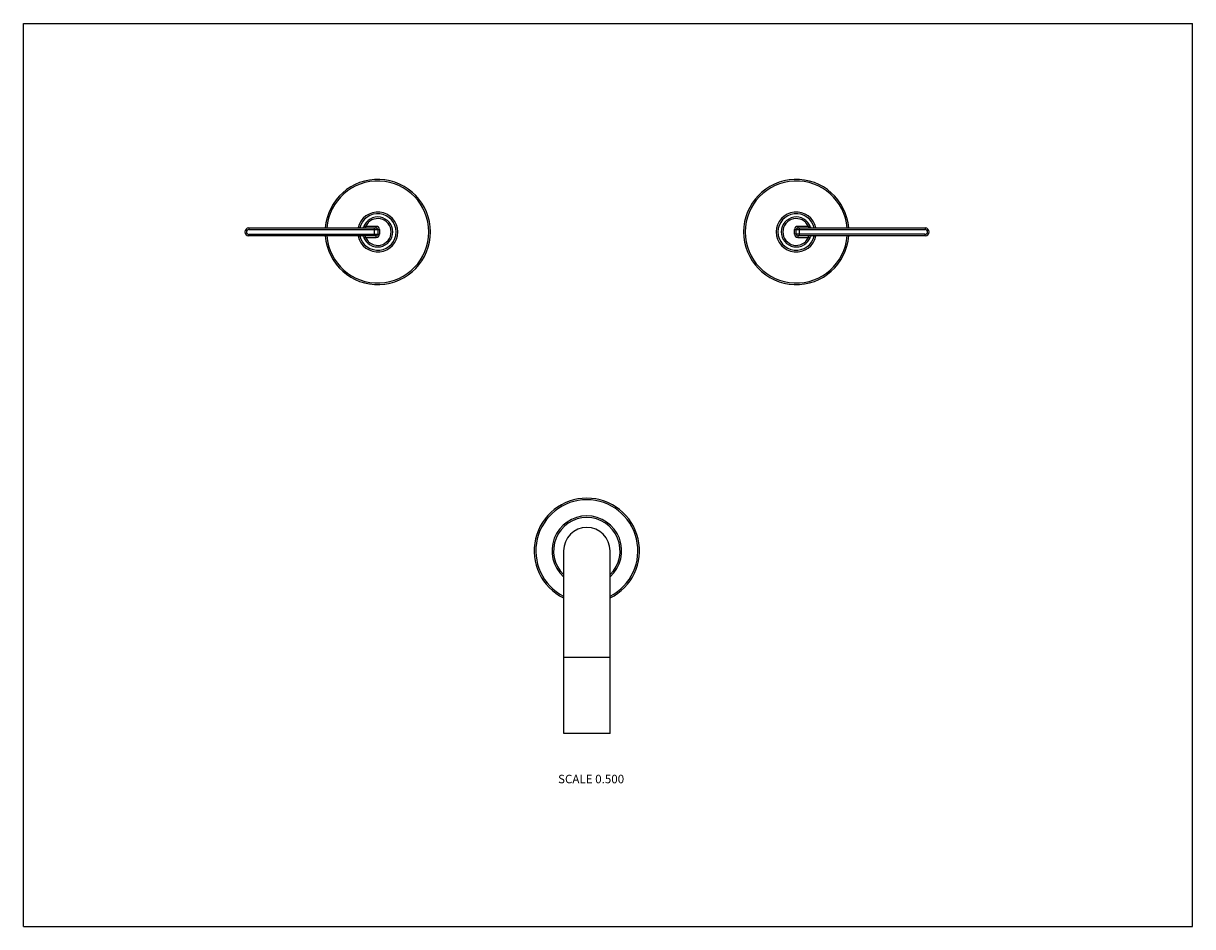
# Model space of a CAD drawing. Units: inches. Extents: x 0 to 11, y 0 to 8.5.
import ezdxf

# ---------------------------------------------------------------- set-up
doc = ezdxf.new("R2010")
doc.units = ezdxf.units.IN
doc.header["$LTSCALE"] = 0.605
doc.header["$MEASUREMENT"] = 0
doc.layers.get('0').update_dxf_attribs({"linetype": 'CONTINUOUS'})
doc.styles.get("Standard").update_dxf_attribs({"font": 'txt', "width": 0.8})

msp = doc.modelspace()

# ---------------------------------------------------------------- linework, layer by layer
at = {"color": 7, "linetype": 'Continuous'}
for p, q in [((0, 0), (0, 8.5)), ((0, 8.5), (11, 8.5)), ((11, 0), (11, 8.5)), ((2.121, 6.575), (2.121, 6.56)), ((2.121, 6.575), (3.319, 6.575)), ((2.121, 6.56), (3.349, 6.56)), ((2.121, 6.5), (2.121, 6.515)), ((2.121, 6.515), (3.349, 6.515)), ((3.319, 6.5), (2.121, 6.5)), ((3.201, 6.585), (3.201, 6.584)), ((3.201, 6.49), (3.201, 6.49)), ((3.22, 6.59), (3.22, 6.575)), ((3.319, 6.59), (3.22, 6.59)), ((3.22, 6.485), (3.22, 6.5)), ((3.304, 6.5), (3.304, 6.575)), ((3.319, 6.575), (3.319, 6.59)), ((3.319, 6.485), (3.319, 6.5)), ((3.334, 6.56), (3.334, 6.515)), ((3.349, 6.56), (3.349, 6.515)), ((7.256, 6.515), (7.256, 6.56)), ((7.256, 6.56), (8.484, 6.56)), ((8.484, 6.515), (7.256, 6.515)), ((7.271, 6.515), (7.271, 6.56)), ((7.286, 6.59), (7.286, 6.575)), ((7.385, 6.59), (7.286, 6.59)), ((7.286, 6.586), (7.286, 6.585)), ((7.286, 6.575), (7.286, 6.575)), ((7.286, 6.575), (8.484, 6.575)), ((7.286, 6.5), (7.286, 6.485)), ((7.286, 6.5), (7.286, 6.5)), ((8.484, 6.5), (7.286, 6.5)), ((7.301, 6.5), (7.301, 6.575)), ((7.385, 6.59), (7.385, 6.575)), ((7.385, 6.485), (7.385, 6.5)), ((7.404, 6.584), (7.404, 6.585)), ((7.404, 6.49), (7.404, 6.49)), ((8.484, 6.575), (8.484, 6.56)), ((8.484, 6.5), (8.484, 6.515)), ((3.22, 6.485), (3.319, 6.485)), ((7.286, 6.489), (7.286, 6.489)), ((7.286, 6.485), (7.385, 6.485)), ((5.083, 1.817), (5.083, 3.537)), ((5.52, 1.817), (5.52, 3.537)), ((5.083, 2.537), (5.52, 2.537)), ((5.52, 1.817), (5.083, 1.817)), ((0, 0), (11, 0))]:
    msp.add_line(p, q, dxfattribs=at)
for centre, radius, start, end in [((3.334, 6.537), 0.495, 184.3453, 175.6547), ((3.334, 6.537), 0.48, 184.4812, 175.5188), ((7.271, 6.537), 0.495, 4.345, 355.655), ((7.271, 6.537), 0.48, 4.4807, 355.5193), ((3.334, 6.537), 0.188, 191.537, 168.463), ((7.271, 6.537), 0.188, 11.5373, 348.4627), ((3.334, 6.537), 0.172, 192.5595, 167.4405), ((3.334, 6.537), 0.141, 199.7155, 160.2845), ((3.334, 6.537), 0.126, 204.7027, 155.2973), ((7.271, 6.537), 0.172, 12.5571, 347.4429), ((7.271, 6.537), 0.141, 19.7155, 340.2845), ((7.271, 6.537), 0.126, 24.7027, 335.2973), ((2.121, 6.537), 0.0375, 90, 270), ((2.121, 6.537), 0.0225, 90, 270), ((3.187, 6.59), 0.015, 270.7598, 340.2845), ((3.187, 6.485), 0.015, 19.7155, 89.2299), ((3.319, 6.56), 0.03, 0, 90.0067), ((3.319, 6.56), 0.015, 0, 90), ((3.319, 6.515), 0.03, 270.0067, 360), ((3.319, 6.515), 0.015, 270, 360), ((7.286, 6.56), 0.03, 90.0067, 180), ((7.286, 6.515), 0.03, 180, 270.0067), ((7.286, 6.56), 0.015, 90, 180), ((7.286, 6.515), 0.015, 180, 270), ((7.418, 6.59), 0.015, 199.7155, 267.0715), ((7.418, 6.485), 0.015, 92.9285, 160.2845), ((8.484, 6.537), 0.0375, 270, 90), ((8.484, 6.537), 0.0225, 270, 90), ((5.301, 3.537), 0.495, 296.2274, 243.7726), ((5.301, 3.537), 0.48, 297.1133, 242.8867), ((5.301, 3.537), 0.328, 311.833, 228.167), ((5.301, 3.537), 0.313, 314.3404, 225.6596), ((5.301, 3.537), 0.219, 0, 180)]:
    msp.add_arc(centre, radius, start, end, dxfattribs=at)
for points, knots in [([(3.22, 6.59), (3.219, 6.589), (3.217, 6.589), (3.215, 6.588), (3.213, 6.588), (3.212, 6.587), (3.21, 6.587), (3.209, 6.587), (3.208, 6.586), (3.206, 6.586), (3.205, 6.586), (3.205, 6.585), (3.204, 6.585), (3.204, 6.585), (3.203, 6.585), (3.203, 6.585), (3.202, 6.585), (3.202, 6.585), (3.202, 6.585), (3.202, 6.585), (3.202, 6.585), (3.202, 6.585), (3.202, 6.585), (3.202, 6.585), (3.202, 6.585), (3.202, 6.585), (3.202, 6.585), (3.201, 6.585), (3.201, 6.585), (3.201, 6.585), (3.201, 6.585), (3.201, 6.585)], [0, 0, 0, 0, 0.17675, 0.264229, 0.350454, 0.434861, 0.516849, 0.595649, 0.670417, 0.740197, 0.803957, 0.833234, 0.860583, 0.885861, 0.908932, 0.929661, 0.947916, 0.96358, 0.97041, 0.976557, 0.982008, 0.986751, 0.990778, 0.994084, 0.996664, 0.99768, 0.998512, 0.999162, 0.999626, 0.999906, 1, 1, 1, 1]), ([(7.404, 6.585), (7.404, 6.585), (7.404, 6.585), (7.404, 6.585), (7.404, 6.585), (7.404, 6.585), (7.404, 6.585), (7.404, 6.585), (7.404, 6.585), (7.404, 6.585), (7.404, 6.585), (7.403, 6.585), (7.403, 6.585), (7.403, 6.585), (7.403, 6.585), (7.403, 6.585), (7.402, 6.585), (7.402, 6.585), (7.402, 6.585), (7.401, 6.585), (7.401, 6.585), (7.4, 6.586), (7.399, 6.586), (7.398, 6.586), (7.396, 6.587), (7.395, 6.587), (7.393, 6.587), (7.392, 6.588), (7.39, 6.588), (7.388, 6.589), (7.387, 6.589), (7.385, 6.59)], [0, 0, 0, 0, 0.000094, 0.000373, 0.000837, 0.001485, 0.002317, 0.003333, 0.005911, 0.009216, 0.013243, 0.017985, 0.023431, 0.029572, 0.0364, 0.052072, 0.070334, 0.091061, 0.114126, 0.139397, 0.166739, 0.196012, 0.25977, 0.329544, 0.404306, 0.483115, 0.565103, 0.64953, 0.735743, 0.823214, 1, 1, 1, 1]), ([(3.201, 6.49), (3.201, 6.49), (3.201, 6.49), (3.201, 6.49), (3.201, 6.49), (3.202, 6.49), (3.202, 6.49), (3.202, 6.49), (3.202, 6.49), (3.202, 6.49), (3.202, 6.49), (3.202, 6.49), (3.202, 6.49), (3.202, 6.49), (3.202, 6.49), (3.202, 6.49), (3.203, 6.49), (3.203, 6.489), (3.204, 6.489), (3.204, 6.489), (3.205, 6.489), (3.205, 6.489), (3.206, 6.489), (3.208, 6.488), (3.209, 6.488), (3.21, 6.488), (3.212, 6.487), (3.213, 6.487), (3.215, 6.486), (3.217, 6.486), (3.219, 6.485), (3.22, 6.485)], [0, 0, 0, 0, 0.000094, 0.000374, 0.000838, 0.001487, 0.00232, 0.003336, 0.005916, 0.009222, 0.013249, 0.017992, 0.023443, 0.02959, 0.03642, 0.052084, 0.070338, 0.091068, 0.114138, 0.139417, 0.166766, 0.196043, 0.259803, 0.329583, 0.404351, 0.48315, 0.565139, 0.649546, 0.735771, 0.82325, 1, 1, 1, 1]), ([(7.385, 6.485), (7.387, 6.485), (7.388, 6.486), (7.39, 6.486), (7.392, 6.487), (7.393, 6.487), (7.395, 6.488), (7.396, 6.488), (7.398, 6.488), (7.399, 6.489), (7.4, 6.489), (7.401, 6.489), (7.401, 6.489), (7.402, 6.489), (7.402, 6.489), (7.402, 6.49), (7.403, 6.49), (7.403, 6.49), (7.403, 6.49), (7.403, 6.49), (7.403, 6.49), (7.404, 6.49), (7.404, 6.49), (7.404, 6.49), (7.404, 6.49), (7.404, 6.49), (7.404, 6.49), (7.404, 6.49), (7.404, 6.49), (7.404, 6.49), (7.404, 6.49), (7.404, 6.49)], [0, 0, 0, 0, 0.176786, 0.264256, 0.350469, 0.434897, 0.516885, 0.595693, 0.670456, 0.74023, 0.803987, 0.833261, 0.860603, 0.885874, 0.908939, 0.929666, 0.947928, 0.9636, 0.970428, 0.976569, 0.982015, 0.986757, 0.990784, 0.994089, 0.996667, 0.997683, 0.998515, 0.999163, 0.999627, 0.999906, 1, 1, 1, 1])]:
    msp.add_open_spline(points, degree=3, knots=knots, dxfattribs=at)

# ---------------------------------------------------------------- texts
at = {"color": 2, "linetype": 'Continuous', "insert": (5.652, 1.429), "char_height": 0.08, "width": 0.704, "attachment_point": 3, "line_spacing_factor": 0.9}
msp.add_mtext('SCALE 0.500', dxfattribs=at)

doc.saveas('drawing.dxf')
